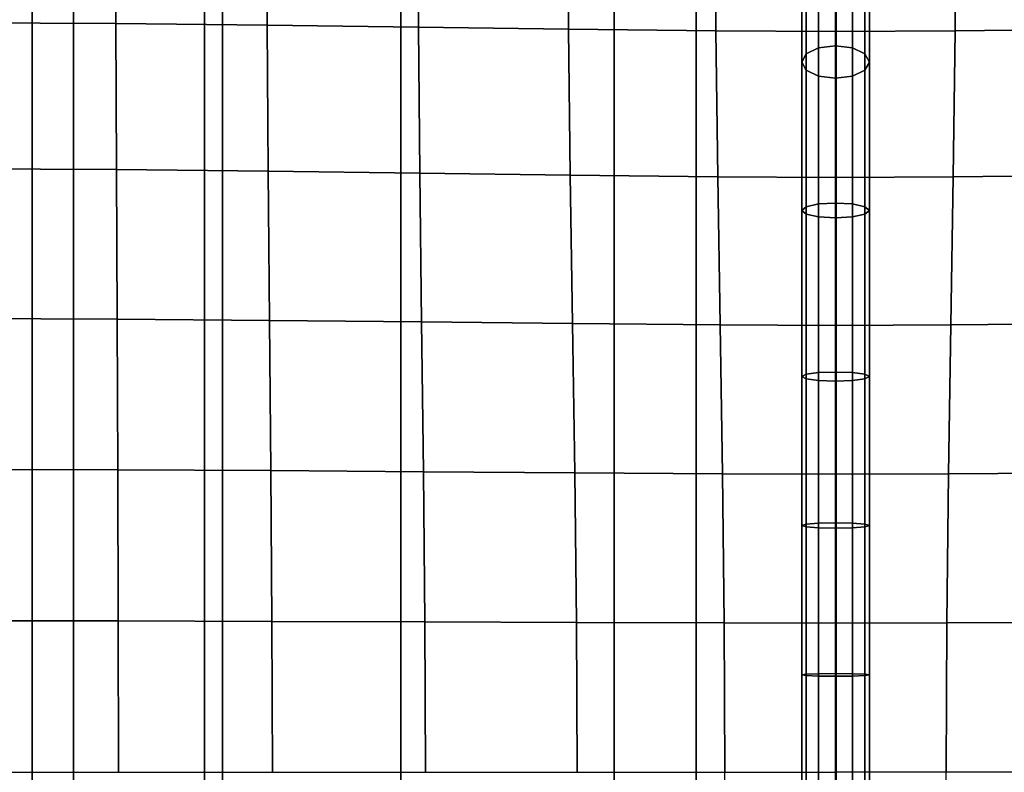
# Model space of a CAD drawing. Units: inches. Extents: x -39 to 39, y -20 to 20.
# Drawn here: x -35.2 to -31.6, y 9.6 to 12.3 of the extents above; entities that cross this region are included whole.
import ezdxf

# ---------------------------------------------------------------- set-up
doc = ezdxf.new("R2010")
doc.units = ezdxf.units.IN
doc.header["$MEASUREMENT"] = 0
for name, color, linetype in [('AFUFU-3D-CH-BT', 2, 'Continuous'), ('AFUFU-3D-CH-CU', 2, 'Continuous'), ('AFUFU-3D-CH-FR', 2, 'Continuous')]:
    doc.layers.add(name, color=color, linetype=linetype)

msp = doc.modelspace()

# ---------------------------------------------------------------- linework, layer by layer
at = {"layer": 'AFUFU-3D-CH-BT'}
for points in [[(-34.45, 18.5625, 13.1018), (-34.45, -18.5625, 13.1018), (-34.45, -18.5625, 13.2268), (-34.45, 18.5625, 13.2268)], [(-32.7, -18.5625, 13.1018), (-32.7, 18.5625, 13.1018), (-34.45, 18.5625, 13.1018), (-34.45, -18.5625, 13.1018)], [(-34.45, -18.5625, 13.2268), (-32.7, -18.5625, 13.2268), (-32.7, 18.5625, 13.2268), (-34.45, 18.5625, 13.2268)], [(-32.7, -18.5625, 13.2268), (-32.7, -18.5625, 13.1018), (-32.7, 18.5625, 13.1018), (-32.7, 18.5625, 13.2268)]]:
    msp.add_3dface(points, dxfattribs=at)
at = {"layer": 'AFUFU-3D-CH-CU'}
for points in [[(-35.1526, 19.25, 24.7202), (-35.6749, 19.25, 24.0838), (-35.6749, -19.25, 24.0838), (-35.1526, -19.25, 24.7202)], [(-35.6749, 19.25, 19.417), (-35.1526, 19.25, 18.7805), (-35.1526, -19.25, 18.7805), (-35.6749, -19.25, 19.417)], [(-34.5161, 19.25, 25.2426), (-35.1526, 19.25, 24.7202), (-35.1526, -19.25, 24.7202), (-34.5161, -19.25, 25.2426)], [(-35.1526, 19.25, 18.7805), (-34.5161, 19.25, 18.2582), (-34.5161, -19.25, 18.2582), (-35.1526, -19.25, 18.7805)], [(-33.79, 19.25, 25.6307), (-34.5161, 19.25, 25.2426), (-34.5161, -19.25, 25.2426), (-33.79, -19.25, 25.6307)], [(-34.5161, 19.25, 18.2582), (-33.79, 19.25, 17.8701), (-33.79, -19.25, 17.8701), (-34.5161, -19.25, 18.2582)], [(-33.0021, 19.25, 25.8697), (-33.79, 19.25, 25.6307), (-33.79, -19.25, 25.6307), (-33.0021, -19.25, 25.8697)], [(-33.79, 19.25, 17.8701), (-33.0021, 19.25, 17.6311), (-33.0021, -19.25, 17.6311), (-33.79, -19.25, 17.8701)], [(-32.1827, 19.25, 25.9504), (-33.0021, 19.25, 25.8697), (-33.0021, -19.25, 25.8697), (-32.1827, -19.25, 25.9504)], [(-33.0021, 19.25, 17.6311), (-32.1827, 19.25, 17.5504), (-32.1827, -19.25, 17.5504), (-33.0021, -19.25, 17.6311)], [(-32.1827, 19.25, 17.5504), (-31.3633, 19.25, 17.6311), (-31.3633, -19.25, 17.6311), (-32.1827, -19.25, 17.5504)], [(-31.3633, 19.25, 25.8697), (-32.1827, 19.25, 25.9504), (-32.1827, -19.25, 25.9504), (-31.3633, -19.25, 25.8697)], [(-38.6221, -19.125, 13.3517), (-38.6279, 19.125, 13.3523), (38.6221, 19.125, 13.3523), (38.6279, -19.125, 13.3517)], [(-32.2471, 12.2389, 17.4432), (-32.1846, 12.247, 17.4588), (-32.1846, 12.8149, 17.1391), (-32.2471, 12.8038, 17.1251)], [(-32.1846, 12.8149, 17.1391), (-32.1846, 12.247, 17.4588), (-32.1221, 12.2389, 17.4432), (-32.1221, 12.8038, 17.1251)], [(-32.3096, 12.1868, 17.3421), (-32.2929, 12.2169, 17.4004), (-32.2929, 12.7734, 17.087), (-32.3096, 12.732, 17.035)], [(-32.2929, 12.2169, 17.4004), (-32.2471, 12.2389, 17.4432), (-32.2471, 12.8038, 17.1251), (-32.2929, 12.7734, 17.087)], [(-32.1221, 12.8038, 17.1251), (-32.1221, 12.2389, 17.4432), (-32.0764, 12.2169, 17.4004), (-32.0764, 12.7734, 17.087)], [(-32.0764, 12.7734, 17.087), (-32.0764, 12.2169, 17.4004), (-32.0596, 12.1868, 17.3421), (-32.0596, 12.732, 17.035)], [(-34.8433, 12.3294, 17.8034), (-34.844, 12.75, 17.4763), (-35.4034, 12.75, 17.4844), (-35.4034, 12.3318, 17.8152)], [(-34.2838, 12.3235, 17.769), (-34.2852, 12.75, 17.4513), (-34.844, 12.75, 17.4763), (-34.8433, 12.3294, 17.8034)], [(-33.7258, 12.3158, 17.7118), (-33.7279, 12.75, 17.4067), (-34.2852, 12.75, 17.4513), (-34.2838, 12.3235, 17.769)], [(-33.1712, 12.3081, 17.6281), (-33.1738, 12.75, 17.3362), (-33.7279, 12.75, 17.4067), (-33.7258, 12.3158, 17.7118)], [(-32.6262, 12.3021, 17.5026), (-32.6288, 12.75, 17.2221), (-33.1738, 12.75, 17.3362), (-33.1712, 12.3081, 17.6281)], [(-32.1846, 12.2998, 17.2251), (-32.1846, 12.75, 16.9523), (-32.6288, 12.75, 17.2221), (-32.6262, 12.3021, 17.5026)], [(-32.1846, 12.2998, 17.2251), (-32.1846, 12.75, 16.9523), (-31.7404, 12.75, 17.2222), (-31.7431, 12.3021, 17.5027)], [(-31.7431, 12.3021, 17.5027), (-31.7404, 12.75, 17.2222), (-31.1954, 12.75, 17.3363), (-31.1981, 12.3081, 17.6283)], [(-32.2929, 12.1567, 17.2837), (-32.3096, 12.1868, 17.3421), (-32.3096, 12.732, 17.035), (-32.2929, 12.6905, 16.9829)], [(-32.0596, 12.732, 17.035), (-32.0596, 12.1868, 17.3421), (-32.0764, 12.1567, 17.2837), (-32.0764, 12.6905, 16.9829)], [(-32.2471, 12.1347, 17.241), (-32.2929, 12.1567, 17.2837), (-32.2929, 12.6905, 16.9829), (-32.2471, 12.6601, 16.9448)], [(-32.1846, 12.1267, 17.2253), (-32.2471, 12.1347, 17.241), (-32.2471, 12.6601, 16.9448), (-32.1846, 12.649, 16.9309)], [(-32.1221, 12.6601, 16.9448), (-32.1221, 12.1347, 17.241), (-32.1846, 12.1267, 17.2253), (-32.1846, 12.649, 16.9309)], [(-32.0764, 12.6905, 16.9829), (-32.0764, 12.1567, 17.2837), (-32.1221, 12.1347, 17.241), (-32.1221, 12.6601, 16.9448)], [(-34.8414, 11.7894, 17.9491), (-34.8433, 12.3294, 17.8034), (-35.4034, 12.3318, 17.8152), (-35.4034, 11.7917, 17.962)], [(-34.2801, 11.7836, 17.9116), (-34.2838, 12.3235, 17.769), (-34.8433, 12.3294, 17.8034), (-34.8414, 11.7894, 17.9491)], [(-33.7205, 11.7761, 17.8498), (-33.7258, 12.3158, 17.7118), (-34.2838, 12.3235, 17.769), (-34.2801, 11.7836, 17.9116)], [(-33.1647, 11.7686, 17.76), (-33.1712, 12.3081, 17.6281), (-33.7258, 12.3158, 17.7118), (-33.7205, 11.7761, 17.8498)], [(-32.6196, 11.7628, 17.6264), (-32.6262, 12.3021, 17.5026), (-33.1712, 12.3081, 17.6281), (-33.1647, 11.7686, 17.76)], [(-32.1846, 11.7605, 17.3378), (-32.1846, 12.2998, 17.2251), (-32.6262, 12.3021, 17.5026), (-32.6196, 11.7628, 17.6264)], [(-32.1846, 11.7605, 17.3378), (-32.1846, 12.2998, 17.2251), (-31.7431, 12.3021, 17.5027), (-31.7497, 11.7628, 17.6265)], [(-31.7497, 11.7628, 17.6265), (-31.7431, 12.3021, 17.5027), (-31.1981, 12.3081, 17.6283), (-31.2046, 11.7686, 17.7602)], [(-32.2929, 11.6524, 17.5256), (-32.2471, 11.6624, 17.5706), (-32.2471, 12.2389, 17.4432), (-32.2929, 12.2169, 17.4004)], [(-32.2471, 11.6624, 17.5706), (-32.1846, 11.666, 17.5871), (-32.1846, 12.247, 17.4588), (-32.2471, 12.2389, 17.4432)], [(-32.1846, 12.247, 17.4588), (-32.1846, 11.666, 17.5871), (-32.1221, 11.6624, 17.5706), (-32.1221, 12.2389, 17.4432)], [(-32.1221, 12.2389, 17.4432), (-32.1221, 11.6624, 17.5706), (-32.0764, 11.6524, 17.5256), (-32.0764, 12.2169, 17.4004)], [(-32.3096, 11.6389, 17.464), (-32.2929, 11.6524, 17.5256), (-32.2929, 12.2169, 17.4004), (-32.3096, 12.1868, 17.3421)], [(-32.2929, 11.6253, 17.4025), (-32.3096, 11.6389, 17.464), (-32.3096, 12.1868, 17.3421), (-32.2929, 12.1567, 17.2837)], [(-32.0764, 12.2169, 17.4004), (-32.0764, 11.6524, 17.5256), (-32.0596, 11.6389, 17.464), (-32.0596, 12.1868, 17.3421)], [(-32.0596, 12.1868, 17.3421), (-32.0596, 11.6389, 17.464), (-32.0764, 11.6253, 17.4025), (-32.0764, 12.1567, 17.2837)], [(-32.2471, 11.6154, 17.3575), (-32.2929, 11.6253, 17.4025), (-32.2929, 12.1567, 17.2837), (-32.2471, 12.1347, 17.241)], [(-32.0764, 12.1567, 17.2837), (-32.0764, 11.6253, 17.4025), (-32.1221, 11.6154, 17.3575), (-32.1221, 12.1347, 17.241)], [(-32.1846, 11.6118, 17.341), (-32.2471, 11.6154, 17.3575), (-32.2471, 12.1347, 17.241), (-32.1846, 12.1267, 17.2253)], [(-32.1221, 12.1347, 17.241), (-32.1221, 11.6154, 17.3575), (-32.1846, 11.6118, 17.341), (-32.1846, 12.1267, 17.2253)], [(-34.839, 11.2371, 18.0401), (-34.8414, 11.7894, 17.9491), (-35.4034, 11.7917, 17.962), (-35.4035, 11.239, 18.0527)], [(-34.2753, 11.2325, 18.0029), (-34.2801, 11.7836, 17.9116), (-34.8414, 11.7894, 17.9491), (-34.839, 11.2371, 18.0401)], [(-33.7136, 11.2264, 17.9407), (-33.7205, 11.7761, 17.8498), (-34.2801, 11.7836, 17.9116), (-34.2753, 11.2325, 18.0029)], [(-33.1562, 11.2203, 17.8486), (-33.1647, 11.7686, 17.76), (-33.7205, 11.7761, 17.8498), (-33.7136, 11.2264, 17.9407)], [(-32.6111, 11.2156, 17.7088), (-32.6196, 11.7628, 17.6264), (-33.1647, 11.7686, 17.76), (-33.1562, 11.2203, 17.8486)], [(-32.1846, 11.2138, 17.4076), (-32.1846, 11.7605, 17.3378), (-32.6196, 11.7628, 17.6264), (-32.6111, 11.2156, 17.7088)], [(-32.1846, 11.2138, 17.4076), (-32.1846, 11.7605, 17.3378), (-31.7497, 11.7628, 17.6265), (-31.7583, 11.2156, 17.7089)], [(-31.7583, 11.2156, 17.7089), (-31.7497, 11.7628, 17.6265), (-31.2046, 11.7686, 17.7602), (-31.2131, 11.2203, 17.8488)], [(-32.3096, 11.0247, 17.5372), (-32.2929, 11.0331, 17.5993), (-32.2929, 11.6524, 17.5256), (-32.3096, 11.6389, 17.464)], [(-32.2929, 11.0331, 17.5993), (-32.2471, 11.0393, 17.6448), (-32.2471, 11.6624, 17.5706), (-32.2929, 11.6524, 17.5256)], [(-32.2471, 11.0393, 17.6448), (-32.1846, 11.0416, 17.6614), (-32.1846, 11.666, 17.5871), (-32.2471, 11.6624, 17.5706)], [(-32.1846, 11.666, 17.5871), (-32.1846, 11.0416, 17.6614), (-32.1221, 11.0393, 17.6448), (-32.1221, 11.6624, 17.5706)], [(-32.1221, 11.6624, 17.5706), (-32.1221, 11.0393, 17.6448), (-32.0764, 11.0331, 17.5993), (-32.0764, 11.6524, 17.5256)], [(-32.0764, 11.6524, 17.5256), (-32.0764, 11.0331, 17.5993), (-32.0596, 11.0247, 17.5372), (-32.0596, 11.6389, 17.464)], [(-32.2929, 11.0162, 17.4751), (-32.3096, 11.0247, 17.5372), (-32.3096, 11.6389, 17.464), (-32.2929, 11.6253, 17.4025)], [(-32.2471, 11.0101, 17.4296), (-32.2929, 11.0162, 17.4751), (-32.2929, 11.6253, 17.4025), (-32.2471, 11.6154, 17.3575)], [(-32.1846, 11.0078, 17.413), (-32.2471, 11.0101, 17.4296), (-32.2471, 11.6154, 17.3575), (-32.1846, 11.6118, 17.341)], [(-32.1221, 11.6154, 17.3575), (-32.1221, 11.0101, 17.4296), (-32.1846, 11.0078, 17.413), (-32.1846, 11.6118, 17.341)], [(-32.0764, 11.6253, 17.4025), (-32.0764, 11.0162, 17.4751), (-32.1221, 11.0101, 17.4296), (-32.1221, 11.6154, 17.3575)], [(-32.0596, 11.6389, 17.464), (-32.0596, 11.0247, 17.5372), (-32.0764, 11.0162, 17.4751), (-32.0764, 11.6253, 17.4025)], [(-34.8365, 10.6805, 18.0983), (-34.839, 11.2371, 18.0401), (-35.4035, 11.239, 18.0527), (-35.4035, 10.6818, 18.11)], [(-34.2705, 10.6773, 18.0629), (-34.2753, 11.2325, 18.0029), (-34.839, 11.2371, 18.0401), (-34.8365, 10.6805, 18.0983)], [(-33.7066, 10.6731, 18.0022), (-33.7136, 11.2264, 17.9407), (-34.2753, 11.2325, 18.0029), (-34.2705, 10.6773, 18.0629)], [(-33.1477, 10.6689, 17.9096), (-33.1562, 11.2203, 17.8486), (-33.7136, 11.2264, 17.9407), (-33.7066, 10.6731, 18.0022)], [(-32.6025, 10.6656, 17.765), (-32.6111, 11.2156, 17.7088), (-33.1562, 11.2203, 17.8486), (-33.1477, 10.6689, 17.9096)], [(-32.1846, 10.6643, 17.4518), (-32.1846, 11.2138, 17.4076), (-32.6111, 11.2156, 17.7088), (-32.6025, 10.6656, 17.765)], [(-32.1846, 10.6643, 17.4518), (-32.1846, 11.2138, 17.4076), (-31.7583, 11.2156, 17.7089), (-31.7668, 10.6656, 17.7651)], [(-31.7668, 10.6656, 17.7651), (-31.7583, 11.2156, 17.7089), (-31.2131, 11.2203, 17.8488), (-31.2217, 10.6689, 17.9098)], [(-32.3096, 10.4742, 17.5774), (-32.2929, 10.4793, 17.6398), (-32.2929, 11.0331, 17.5993), (-32.3096, 11.0247, 17.5372)], [(-32.2929, 10.4691, 17.5151), (-32.3096, 10.4742, 17.5774), (-32.3096, 11.0247, 17.5372), (-32.2929, 11.0162, 17.4751)], [(-32.2929, 10.4793, 17.6398), (-32.2471, 10.483, 17.6855), (-32.2471, 11.0393, 17.6448), (-32.2929, 11.0331, 17.5993)], [(-32.2471, 10.483, 17.6855), (-32.1846, 10.4844, 17.7022), (-32.1846, 11.0416, 17.6614), (-32.2471, 11.0393, 17.6448)], [(-32.1846, 11.0416, 17.6614), (-32.1846, 10.4844, 17.7022), (-32.1221, 10.483, 17.6855), (-32.1221, 11.0393, 17.6448)], [(-32.1221, 11.0393, 17.6448), (-32.1221, 10.483, 17.6855), (-32.0764, 10.4793, 17.6398), (-32.0764, 11.0331, 17.5993)], [(-32.0764, 11.0331, 17.5993), (-32.0764, 10.4793, 17.6398), (-32.0596, 10.4742, 17.5774), (-32.0596, 11.0247, 17.5372)], [(-32.0596, 11.0247, 17.5372), (-32.0596, 10.4742, 17.5774), (-32.0764, 10.4691, 17.5151), (-32.0764, 11.0162, 17.4751)], [(-32.2471, 10.4653, 17.4694), (-32.2929, 10.4691, 17.5151), (-32.2929, 11.0162, 17.4751), (-32.2471, 11.0101, 17.4296)], [(-32.1846, 10.464, 17.4527), (-32.2471, 10.4653, 17.4694), (-32.2471, 11.0101, 17.4296), (-32.1846, 11.0078, 17.413)], [(-32.1221, 11.0101, 17.4296), (-32.1221, 10.4653, 17.4694), (-32.1846, 10.464, 17.4527), (-32.1846, 11.0078, 17.413)], [(-32.0764, 11.0162, 17.4751), (-32.0764, 10.4691, 17.5151), (-32.1221, 10.4653, 17.4694), (-32.1221, 11.0101, 17.4296)], [(-34.8346, 10.1219, 18.1313), (-34.8365, 10.6805, 18.0983), (-35.4035, 10.6818, 18.11), (-35.4035, 10.1226, 18.1422)], [(-34.2668, 10.1203, 18.0978), (-34.2705, 10.6773, 18.0629), (-34.8365, 10.6805, 18.0983), (-34.8346, 10.1219, 18.1313)], [(-33.7013, 10.1181, 18.0389), (-33.7066, 10.6731, 18.0022), (-34.2705, 10.6773, 18.0629), (-34.2668, 10.1203, 18.0978)], [(-33.1412, 10.116, 17.9466), (-33.1477, 10.6689, 17.9096), (-33.7066, 10.6731, 18.0022), (-33.7013, 10.1181, 18.0389)], [(-32.5959, 10.1143, 17.7988), (-32.6025, 10.6656, 17.765), (-33.1477, 10.6689, 17.9096), (-33.1412, 10.116, 17.9466)], [(-32.1846, 10.1137, 17.4766), (-32.1846, 10.6643, 17.4518), (-32.6025, 10.6656, 17.765), (-32.5959, 10.1143, 17.7988)], [(-32.1846, 10.1137, 17.4766), (-32.1846, 10.6643, 17.4518), (-31.7668, 10.6656, 17.7651), (-31.7734, 10.1143, 17.7989)], [(-31.7734, 10.1143, 17.7989), (-31.7668, 10.6656, 17.7651), (-31.2217, 10.6689, 17.9098), (-31.2282, 10.116, 17.9468)], [(-32.3096, 9.9222, 17.6), (-32.2929, 9.9246, 17.6625), (-32.2929, 10.4793, 17.6398), (-32.3096, 10.4742, 17.5774)], [(-32.2929, 9.9246, 17.6625), (-32.2471, 9.9264, 17.7082), (-32.2471, 10.483, 17.6855), (-32.2929, 10.4793, 17.6398)], [(-32.2471, 9.9264, 17.7082), (-32.1846, 9.927, 17.7249), (-32.1846, 10.4844, 17.7022), (-32.2471, 10.483, 17.6855)], [(-32.1846, 10.4844, 17.7022), (-32.1846, 9.927, 17.7249), (-32.1221, 9.9264, 17.7082), (-32.1221, 10.483, 17.6855)], [(-32.1221, 10.483, 17.6855), (-32.1221, 9.9264, 17.7082), (-32.0764, 9.9246, 17.6625), (-32.0764, 10.4793, 17.6398)], [(-32.0764, 10.4793, 17.6398), (-32.0764, 9.9246, 17.6625), (-32.0596, 9.9222, 17.6), (-32.0596, 10.4742, 17.5774)], [(-32.2929, 9.9198, 17.5375), (-32.3096, 9.9222, 17.6), (-32.3096, 10.4742, 17.5774), (-32.2929, 10.4691, 17.5151)], [(-32.2471, 9.918, 17.4918), (-32.2929, 9.9198, 17.5375), (-32.2929, 10.4691, 17.5151), (-32.2471, 10.4653, 17.4694)], [(-32.1846, 9.9173, 17.475), (-32.2471, 9.918, 17.4918), (-32.2471, 10.4653, 17.4694), (-32.1846, 10.464, 17.4527)], [(-32.1221, 10.4653, 17.4694), (-32.1221, 9.918, 17.4918), (-32.1846, 9.9173, 17.475), (-32.1846, 10.464, 17.4527)], [(-32.0764, 10.4691, 17.5151), (-32.0764, 9.9198, 17.5375), (-32.1221, 9.918, 17.4918), (-32.1221, 10.4653, 17.4694)], [(-32.0596, 10.4742, 17.5774), (-32.0596, 9.9222, 17.6), (-32.0764, 9.9198, 17.5375), (-32.0764, 10.4691, 17.5151)], [(-34.8339, 9.5625, 18.1421), (-34.8346, 10.1219, 18.1313), (-35.4035, 10.1226, 18.1422), (-35.4035, 9.5625, 18.1526)], [(-34.2653, 9.5625, 18.1095), (-34.2668, 10.1203, 18.0978), (-34.8346, 10.1219, 18.1313), (-34.8339, 9.5625, 18.1421)], [(-33.6992, 9.5625, 18.0514), (-33.7013, 10.1181, 18.0389), (-34.2668, 10.1203, 18.0978), (-34.2653, 9.5625, 18.1095)], [(-33.1386, 9.5625, 17.9593), (-33.1412, 10.116, 17.9466), (-33.7013, 10.1181, 18.0389), (-33.6992, 9.5625, 18.0514)], [(-32.5933, 9.5625, 17.8104), (-32.5959, 10.1143, 17.7988), (-33.1412, 10.116, 17.9466), (-33.1386, 9.5625, 17.9593)], [(-32.1846, 9.5625, 17.4847), (-32.1846, 10.1137, 17.4766), (-32.5959, 10.1143, 17.7988), (-32.5933, 9.5625, 17.8104)], [(-32.1846, 9.5625, 17.4847), (-32.1846, 10.1137, 17.4766), (-31.7734, 10.1143, 17.7989), (-31.7761, 9.5625, 17.8105)], [(-31.7761, 9.5625, 17.8105), (-31.7734, 10.1143, 17.7989), (-31.2282, 10.116, 17.9468), (-31.2308, 9.5625, 17.9595)], [(-32.3096, 9.3696, 17.6073), (-32.2929, 9.3696, 17.6698), (-32.2929, 9.9246, 17.6625), (-32.3096, 9.9222, 17.6)], [(-32.2929, 9.3696, 17.5447), (-32.3096, 9.3696, 17.6073), (-32.3096, 9.9222, 17.6), (-32.2929, 9.9198, 17.5375)], [(-32.2929, 9.3696, 17.6698), (-32.2471, 9.3696, 17.7155), (-32.2471, 9.9264, 17.7082), (-32.2929, 9.9246, 17.6625)], [(-32.2471, 9.3696, 17.499), (-32.2929, 9.3696, 17.5447), (-32.2929, 9.9198, 17.5375), (-32.2471, 9.918, 17.4918)], [(-32.2471, 9.3696, 17.7155), (-32.1846, 9.3696, 17.7323), (-32.1846, 9.927, 17.7249), (-32.2471, 9.9264, 17.7082)], [(-32.1846, 9.3696, 17.4822), (-32.2471, 9.3696, 17.499), (-32.2471, 9.918, 17.4918), (-32.1846, 9.9173, 17.475)], [(-32.1846, 9.927, 17.7249), (-32.1846, 9.3696, 17.7323), (-32.1221, 9.3696, 17.7155), (-32.1221, 9.9264, 17.7082)], [(-32.1221, 9.918, 17.4918), (-32.1221, 9.3696, 17.499), (-32.1846, 9.3696, 17.4822), (-32.1846, 9.9173, 17.475)], [(-32.1221, 9.9264, 17.7082), (-32.1221, 9.3696, 17.7155), (-32.0764, 9.3696, 17.6698), (-32.0764, 9.9246, 17.6625)], [(-32.0764, 9.9198, 17.5375), (-32.0764, 9.3696, 17.5447), (-32.1221, 9.3696, 17.499), (-32.1221, 9.918, 17.4918)], [(-32.0764, 9.9246, 17.6625), (-32.0764, 9.3696, 17.6698), (-32.0596, 9.3696, 17.6073), (-32.0596, 9.9222, 17.6)], [(-32.0596, 9.9222, 17.6), (-32.0596, 9.3696, 17.6073), (-32.0764, 9.3696, 17.5447), (-32.0764, 9.9198, 17.5375)], [(-32.1846, 9.5625, 17.4847), (-32.1846, 9.0113, 17.4766), (-32.5959, 9.0107, 17.7988), (-32.5933, 9.5625, 17.8104)], [(-32.1846, 9.5625, 17.4847), (-32.1846, 9.0113, 17.4766), (-31.7734, 9.0107, 17.7989), (-31.7761, 9.5625, 17.8105)]]:
    msp.add_3dface(points, dxfattribs=at)
at = {"layer": 'AFUFU-3D-CH-FR'}
for points in [[(-38.0625, -18.5625, 11.2268), (-38.0625, 18.5625, 11.2268), (-35, 15.5, 11.2268), (-35, -15.5, 11.2268)], [(-35, 15.5, 13.1018), (-38.0625, 18.5625, 13.1018), (-38.0625, -18.5625, 13.1018), (-35, -15.5, 13.1018)], [(-35, -15.5, 11.2268), (-35, 15.5, 11.2268), (-35, 15.5, 13.1018), (-35, -15.5, 13.1018)]]:
    msp.add_3dface(points, dxfattribs=at)

doc.saveas('drawing.dxf')
